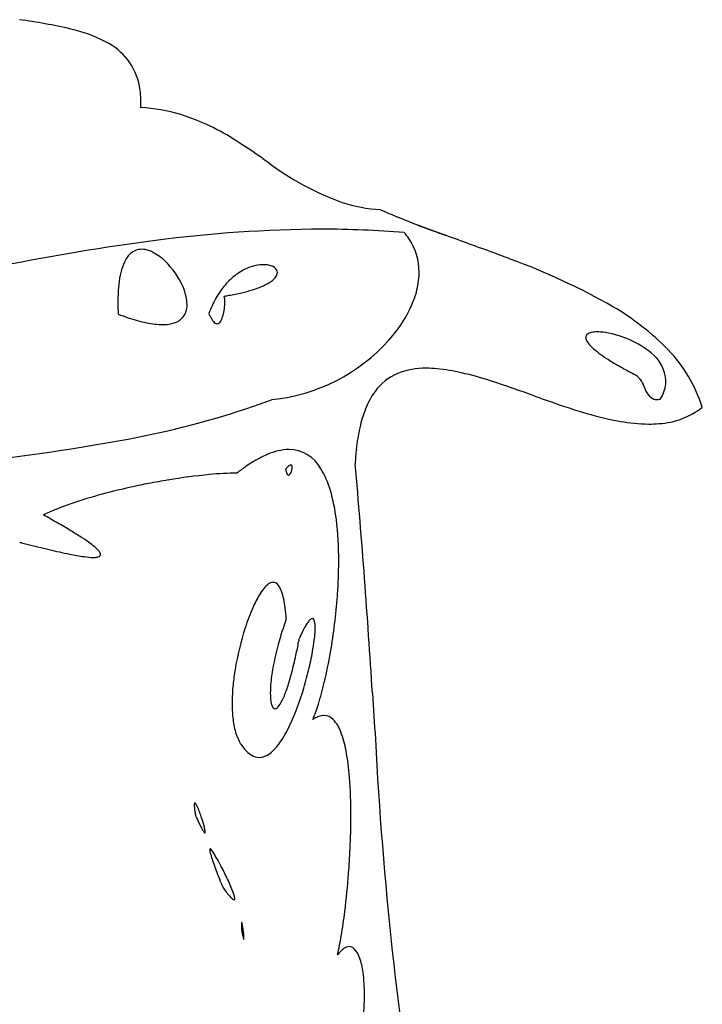
# Model space of a CAD drawing. Extents: x 0.3 to 17.2, y -0.4 to 14.7.
# Drawn here: x 4.6 to 8, y 8.1 to 13 of the extents above; entities that cross this region are included whole.
import ezdxf

# ---------------------------------------------------------------- set-up
doc = ezdxf.new("R2010")
doc.units = 0
doc.layers.add('DEFAULT_255_2_778', color=255, linetype='CONTINUOUS')

msp = doc.modelspace()

# ---------------------------------------------------------------- linework, layer by layer
at = {"layer": 'DEFAULT_255_2_778'}
for p, q in [((6.6881, 11.9118), (6.6894, 11.9113)), ((6.6939, 11.9097), (6.6951, 11.9092)), ((6.6951, 11.9092), (6.6964, 11.9087)), ((6.6964, 11.9087), (6.6977, 11.9083)), ((6.6977, 11.9083), (6.6989, 11.9078)), ((6.6989, 11.9078), (6.7002, 11.9074)), ((6.7024, 11.9066), (6.7036, 11.9061)), ((5.0843, 11.5121), (5.0843, 11.5121)), ((5.5352, 11.5147), (5.5352, 11.5147)), ((7.7799, 11.0904), (7.7799, 11.0904)), ((5.9167, 10.7416), (5.9167, 10.7416)), ((5.6886, 9.3838), (5.6892, 9.3838)), ((5.468, 9.024), (5.468, 9.024)), ((5.604, 8.6652), (5.604, 8.6652)), ((5.6966, 8.4609), (5.6966, 8.4609))]:
    msp.add_line(p, q, dxfattribs=at)
for centre, radius, start, end in [((4.2064, 10.1309), 2.8697, 77.072, 82.2476), ((4.6841, 12.2053), 0.741, 62.8512, 77.1871), ((4.8885, 12.5888), 0.3066, 10.2474, 64.1373), ((4.7595, 12.5637), 0.438, 359.6813, 10.4812), ((4.6197, 12.5622), 0.5777, 357.6708, 358.2368), ((5.1368, 11.6391), 0.9017, 73.3332, 86.1735), ((4.6509, 12.5613), 0.5465, 358.2298, 359.9896), ((5.0571, 11.429), 1.1259, 56.8146, 72.5124), ((3.7528, 9.3583), 3.5731, 54.9936, 57.4858), ((44.8274, 68.7176), 68.6119, 235.334989, 235.362063), ((6.6662, 13.3694), 1.3846, 232.8062, 250.1852), ((6.4412, 12.8363), 0.8073, 252.3828, 266.1995), ((7.4958, 14.4963), 2.7032, 245.7993, 247.7568), ((8.1246, 16.0326), 4.3631, 247.7508, 249.1192), ((6.127, 5.3284), 6.6052, 90.26779, 97.45589), ((6.102, 7.0132), 4.9204, 85.2888, 90.0682), ((8.5856, 17.224), 5.6406, 249.0569, 249.0752), ((8.5745, 17.1965), 5.611, 249.0811, 249.0994), ((8.564, 17.1686), 5.5811, 249.0981, 249.1164), ((8.5531, 17.1385), 5.5491, 249.1106, 249.1289), ((8.5426, 17.1108), 5.5195, 249.1277, 249.1461), ((8.5318, 17.0808), 5.4877, 249.1404, 249.1588), ((8.5215, 17.0533), 5.4583, 249.1577, 249.1762), ((8.5107, 17.0236), 5.4267, 249.1705, 249.1891), ((0.5272, -3.9957), 17.0578, 69.20054, 69.20643), ((8.4896, 16.9696), 5.3687, 249.2134, 249.232), ((8.4794, 16.9425), 5.3397, 249.2311, 249.2498), ((4.294, 5.8929), 6.4759, 69.24222, 69.25757), ((8.4589, 16.8834), 5.2773, 249.25, 249.2688), ((10.3056, 21.7634), 10.495, 249.27041, 249.27982), ((8.4384, 16.8277), 5.2178, 249.2815, 249.3004), ((10.2615, 21.6535), 10.3766, 249.30219, 249.31164), ((8.4181, 16.7723), 5.1588, 249.3135, 249.3324), ((8.4081, 16.7459), 5.1306, 249.332, 249.351), ((4.4244, 6.1724), 6.1684, 69.34357, 69.35933), ((8.3882, 16.6884), 5.0698, 249.3519, 249.371), ((10.1536, 21.3789), 10.0816, 249.37312, 249.3827), ((8.3682, 16.6341), 5.0119, 249.3849, 249.4041), ((8.3587, 16.6054), 4.9817, 249.3911, 249.4103), ((10.0901, 21.2154), 9.9062, 249.41261, 249.42227), ((8.339, 16.5517), 4.9246, 249.4246, 249.444), ((8.3296, 16.5234), 4.8947, 249.431, 249.4504), ((10.0274, 21.0538), 9.7328, 249.45288, 249.46261), ((10.0072, 20.9982), 9.6736, 249.45943, 249.46918), ((8.3008, 16.4424), 4.8087, 249.4717, 249.4913), ((9.9658, 20.8886), 9.5565, 249.48084, 249.49065), ((9.9455, 20.8391), 9.5031, 249.50069, 249.51053), ((9.1001, 18.5764), 7.0876, 249.50941, 249.52913), ((10.3059, 21.8056), 10.5346, 249.52796, 249.54116), ((9.0562, 18.4555), 6.9589, 249.54006, 249.55994), ((9.0346, 18.3967), 6.8963, 249.55727, 249.57724), ((9.0128, 18.3361), 6.8319, 249.57132, 249.59137), ((6.2571, 11.7031), 0.3283, 34.2228, 40.6537), ((6.2847, 11.7211), 0.2953, 359.5787, 34.341), ((8.9915, 18.278), 6.77, 249.58886, 249.609), ((8.9703, 18.2202), 6.7085, 249.60658, 249.62681), ((29.2606, 72.8647), 64.9984, 249.629039, 249.631116), ((10.0735, 21.1881), 9.8748, 249.63509, 249.64869), ((10.0413, 21.1036), 9.7843, 249.65331, 249.66697), ((10.0095, 21.0156), 9.6908, 249.66246, 249.67618), ((8.8669, 17.9317), 6.402, 249.67928, 249.69995), ((8.8467, 17.8735), 6.3405, 249.68865, 249.70942), ((9.9158, 20.7621), 9.4205, 249.70333, 249.71724), ((-2.497, -12.838), 26.3991, 69.72216, 69.7271), ((8.7872, 17.7059), 6.1626, 249.73036, 249.7514), ((9.8239, 20.5135), 9.1554, 249.74547, 249.75956), ((9.7941, 20.4324), 9.0691, 249.75897, 249.77312), ((-2.0397, -11.6853), 25.1594, 69.76879, 69.77387), ((-1.9252, -11.3985), 24.8506, 69.78254, 69.78765), ((9.7056, 20.1856), 8.8069, 249.78695, 249.8013), ((9.6767, 20.1067), 8.7228, 249.80094, 249.81535), ((-1.6048, -10.5863), 23.9778, 69.81478, 69.81999), ((9.6195, 19.9467), 8.5529, 249.81944, 249.834), ((9.5912, 19.8694), 8.4706, 249.83382, 249.84844), ((9.5632, 19.7888), 8.3853, 249.83834, 249.85303), ((-1.2004, -9.5551), 22.8704, 69.85263, 69.85799), ((9.5081, 19.636), 8.2229, 249.86134, 249.87617), ((9.4807, 19.5571), 8.1394, 249.86607, 249.88097), ((-3.6495, -16.2958), 30.0422, 69.88266, 69.88735), ((-5.0068, -20.0282), 34.0137, 69.89384, 69.89825), ((9.1398, 18.617), 7.1394, 249.89579, 249.91526), ((10.3002, 21.7847), 10.5129, 249.91176, 249.92486), ((10.2585, 21.6712), 10.392, 249.92588, 249.93904), ((-2.4718, -13.2416), 26.7693, 69.95774, 69.96273), ((-5.0144, -20.2477), 34.2225, 69.97204, 69.97646), ((9.9964, 20.9348), 9.6104, 249.97848, 249.99215), ((10.4388, 22.1429), 10.8969, 249.98001, 249.99286), ((-7.3702, -27.1427), 41.5076, 69.81693, 70.1698), ((6.653, 1.197), 10.7699, 97.37799, 101.47075), ((5.2606, 11.7005), 0.1612, 141.4403, 158.9051), ((5.202, 11.7488), 0.0853, 101.0504, 142.2611), ((5.2007, 11.7485), 0.0853, 89.8924, 100.2021), ((5.1995, 11.722), 0.1118, 70.5138, 89.3051), ((5.1853, 11.6773), 0.1588, 64.0638, 71.0622), ((5.1388, 11.5916), 0.2562, 45.4569, 63.0855), ((3.9176, 3.6318), 8.7283, 69.0918, 69.66519), ((5.3959, 11.646), 0.3071, 158.507, 168.799), ((5.0437, 11.4899), 0.3955, 23.3923, 45.9763), ((5.83, 11.4953), 0.2657, 110.2828, 123.8337), ((5.8121, 11.5447), 0.2131, 95.7871, 110.3867), ((5.8068, 11.5883), 0.1692, 90.0667, 95.476), ((5.8087, 11.6414), 0.1161, 70.6085, 91.0449), ((5.8337, 11.7073), 0.0457, 31.0434, 72.7656), ((5.9154, 8.7097), 3.2723, 60.1728, 70.0385), ((5.6225, 11.5994), 0.5384, 168.6173, 175.4284), ((5.8672, 11.4426), 0.3303, 126.3556, 139.6576), ((5.8454, 11.4704), 0.295, 123.6394, 126.1454), ((5.7969, 11.7489), 0.088, 307.8526, 324.0072), ((5.838, 11.7201), 0.0379, 322.6989, 357.7965), ((5.8494, 11.7187), 0.0265, 359.9379, 27.3565), ((6.1927, 11.7237), 0.3875, 342.8709, 356.7967), ((6.245, 11.719), 0.335, 357.0953, 359.9897), ((5.9549, 11.5714), 0.872, 175.3359, 180.172), ((5.1563, 11.5393), 0.2725, 12.2363, 23.2429), ((5.9276, 11.3912), 0.4095, 139.641, 150.8666), ((5.6084, 12.0986), 0.4877, 287.187, 292.7762), ((5.6879, 11.911), 0.2839, 292.6318, 300.705), ((5.7488, 11.8077), 0.164, 300.8481, 308.5049), ((5.2471, 11.5591), 0.1795, 0.4252, 12.2121), ((5.3997, 12.9675), 1.3823, 278.8286, 279.8166), ((5.5168, 11.5792), 0.0976, 1.4086, 13.2481), ((5.4484, 12.6953), 1.1059, 279.7319, 283.0654), ((5.5272, 12.3582), 0.7596, 283.0283, 287.2524), ((5.9641, 11.8108), 0.6322, 317.3793, 340.0146), ((6.1278, 11.7412), 0.4546, 341.2073, 343.1712), ((6.2151, 11.569), 1.1322, 180.0066, 180.8683), ((6.3182, 11.5705), 1.2353, 180.8673, 181.6862), ((5.3375, 11.5541), 0.0894, 296.588, 4.0646), ((6.0251, 11.3365), 0.5213, 150.8363, 160.0117), ((5.3402, 11.5746), 0.2743, 352.3311, 359.7388), ((5.4227, 11.5735), 0.1919, 359.9515, 2.408), ((6.9033, 10.4457), 1.2749, 44.2264, 59.8833), ((6.4388, 11.5741), 1.3559, 181.6887, 182.6197), ((5.5177, 12.6335), 1.2022, 248.8681, 251.3967), ((5.4278, 12.366), 0.92, 251.3871, 254.342), ((5.784, 11.623), 0.2714, 203.5186, 207.2717), ((5.6502, 11.5515), 0.1197, 206.1782, 219.8457), ((5.4474, 11.5533), 0.1654, 332.3727, 354.6672), ((5.3635, 12.135), 0.6803, 254.3073, 258.2642), ((5.3232, 11.9395), 0.4806, 258.2269, 263.3122), ((5.3058, 11.7891), 0.3292, 263.2672, 269.7809), ((5.3056, 11.6822), 0.2223, 269.7398, 277.928), ((5.3189, 11.5963), 0.1354, 277.3352, 295.6256), ((5.5793, 11.4896), 0.0258, 215.1794, 263.6681), ((5.5739, 11.4861), 0.0223, 276.801, 334.7604), ((7.4279, 11.3962), 0.0201, 130.5523, 180.5955), ((7.4519, 11.3991), 0.0443, 184.0655, 217.2163), ((7.4435, 11.3758), 0.0457, 100.6403, 128.9072), ((7.4628, 11.2913), 0.1324, 89.1546, 102.079), ((7.4643, 11.1905), 0.2332, 85.6961, 89.8869), ((7.4531, 11.0652), 0.359, 77.3753, 85.4172), ((7.4215, 10.9194), 0.5081, 68.6074, 77.4897), ((5.7607, 11.9795), 0.8962, 275.7182, 318.2506), ((7.5426, 11.4602), 0.1536, 214.8936, 227.2967), ((7.6972, 11.6229), 0.378, 226.8161, 233.5848), ((7.4524, 10.9822), 0.4384, 50.2297, 69.3751), ((7.9099, 11.9067), 0.7327, 233.3735, 237.3028), ((7.6205, 11.1715), 0.1856, 2.8435, 52.7479), ((7.3017, 10.8341), 0.7185, 17.4192, 44.196), ((8.1818, 12.3285), 1.2345, 237.2596, 240.2415), ((8.5061, 12.8924), 1.885, 240.1887, 242.1733), ((6.5791, 10.9695), 0.2694, 113.2249, 144.1178), ((6.6079, 10.8829), 0.3604, 88.7593, 112.012), ((6.6145, 10.6523), 0.5909, 84.8125, 89.884), ((6.5797, 10.3249), 0.9201, 76.7418, 84.4944), ((6.3653, 9.4092), 1.8606, 72.0146, 76.7832), ((8.7407, 13.332), 2.3833, 242.1211, 242.6995), ((7.601, 11.1247), 0.1009, 15.8398, 62.5019), ((4.8058, 4.6468), 6.8719, 70.0081, 71.90837), ((-1.932, 6.8248), 10.5576, 24.16559, 24.1978), ((7.6352, 11.1832), 0.1709, 340.2964, 354.0986), ((7.654, 11.1807), 0.1519, 354.3114, 359.9824), ((6.6731, 10.9003), 0.3861, 143.9846, 158.4746), ((11.2129, 22.46), 12.0586, 250.3368, 250.75091), ((7.7888, 11.1703), 0.0914, 194.8856, 242.5351), ((7.5879, 11.2), 0.2211, 330.2845, 340.3368), ((4.2935, 15.3751), 4.5619, 280.6123, 288.72), ((4.5524, 14.5522), 3.6995, 289.0125, 290.5321), ((8.4097, 14.3943), 3.5197, 250.5458, 253.5556), ((7.7598, 11.1335), 0.0462, 253.4218, 270.3876), ((7.7593, 11.1565), 0.0692, 270.698, 286.118), ((7.7531, 11.182), 0.0954, 285.4183, 286.2647), ((6.8769, 10.8181), 0.6058, 158.3068, 167.6683), ((7.8533, 12.5027), 1.5481, 253.4858, 259.7891), ((7.7473, 11.3597), 0.3925, 273.639, 307.6914), ((7.7279, 11.8022), 0.8364, 259.7419, 269.5299), ((7.7218, 11.5489), 0.5831, 269.9224, 274.957), ((7.2032, 10.745), 0.9403, 167.5652, 174.0948), ((2.9665, 22.8189), 12.123, 276.5576, 280.29755), ((6.0176, 10.3592), 0.4944, 112.6057, 119.4239), ((5.9592, 10.5004), 0.3417, 103.6513, 112.665), ((5.9347, 10.6037), 0.2355, 90.3936, 103.7766), ((5.9312, 10.6567), 0.1825, 28.6213, 89.4265), ((7.5778, 10.7027), 1.3172, 173.9395, 177.1287), ((6.1198, 10.1769), 0.7035, 119.3717, 124.5341), ((5.9489, 10.739), 0.0254, 106.0739, 135.5573), ((5.9432, 10.756), 0.00758, 90.2515, 100.2212), ((5.9414, 10.7552), 0.0085, 346.0316, 77.8932), ((-35.0177, 7.1013), 41.4425, 3.49769, 5.07686), ((5.8183, 7.7797), 2.9484, 95.4482, 99.4724), ((5.7069, 8.9638), 1.7592, 91.0438, 95.4987), ((6.2585, 9.9734), 0.9497, 124.4701, 127.9173), ((6.0168, 10.6628), 0.1274, 132.4523, 141.7617), ((6.0927, 10.7682), 0.1781, 188.5903, 189.3263), ((6.0012, 10.751), 0.085, 187.8467, 201.4105), ((5.9327, 10.7222), 0.0109, 191.8629, 258.3967), ((5.9305, 10.717), 0.00549, 270.0621, 278.3217), ((5.9301, 10.7189), 0.00745, 279.5299, 304.3561), ((5.9022, 10.746), 0.0461, 314.0218, 349.4688), ((5.8898, 10.7532), 0.0599, 344.8725, 358.8319), ((5.9152, 10.7519), 0.0344, 359.9903, 2.0578), ((5.716, 10.5143), 0.4402, 16.0915, 31.4701), ((5.827, 7.5794), 3.1471, 100.8381, 106.5804), ((5.9061, 7.2153), 3.5197, 99.3705, 100.9888), ((5.288, 10.3859), 0.887, 6.8487, 16.3989), ((5.4194, 8.9467), 1.7203, 106.5648, 112.1003), ((5.1302, 9.6689), 0.9424, 112.3284, 116.2499), ((2.3096, 6.1491), 4.9831, 60.2188, 61.1593), ((3.2195, 7.7367), 3.1532, 58.871, 60.2399), ((4.5535, 10.295), 1.6271, 359.7022, 6.9432), ((3.9124, 8.8821), 1.8146, 56.9406, 58.9014), ((10.3352, 32.8058), 23.15, 255.64332, 255.64862), ((10.4337, 33.2036), 23.5598, 255.65629, 255.66154), ((10.5325, 33.5812), 23.9501, 255.65624, 255.66145), ((10.6335, 33.9714), 24.3532, 255.65878, 255.66395), ((9.2393, 28.5166), 18.723, 255.66428, 255.74804), ((6.5528, 17.903), 7.7747, 255.68059, 256.52689), ((4.4059, 9.6376), 0.9122, 53.751, 57.0334), ((4.7283, 10.0748), 0.369, 47.9508, 53.9832), ((5.4414, 13.2505), 2.9913, 256.4668, 258.4672), ((5.0723, 11.4324), 1.1361, 258.3713, 262.0374), ((4.91, 10.2731), 0.1001, 33.4632, 49.1592), ((4.9759, 10.3164), 0.0212, 3.6028, 33.9939), ((4.9672, 10.6668), 0.3634, 261.7299, 269.0563), ((4.9616, 10.4469), 0.1434, 269.8531, 273.7798), ((4.9684, 10.3647), 0.061, 272.5002, 287.9646), ((4.985, 10.3186), 0.0121, 280.7822, 355.9995), ((3.7726, 10.2908), 2.408, 355.9471, 359.7777), ((4.0062, 10.2866), 2.1744, 359.8632, 359.9977), ((5.8573, 10.1361), 0.0435, 94.3588, 128.7009), ((5.8548, 10.1511), 0.0284, 90.0013, 91.4896), ((5.8531, 10.1457), 0.0339, 32.4994, 87.1272), ((6.0172, 9.9791), 0.2691, 140.7137, 148.8416), ((5.9028, 10.0738), 0.1206, 127.0501, 141.14), ((5.7926, 10.0996), 0.1098, 19.213, 35.8173), ((5.6372, 10.0419), 0.2756, 11.5304, 19.913), ((6.2682, 9.8283), 0.562, 148.9256, 156.3561), ((5.3726, 9.9853), 0.5462, 7.0876, 11.8016), ((3.3146, 10.3225), 2.8671, 350.1787, 355.777), ((3.4518, 10.3104), 2.7294, 355.8191, 356.0127), ((6.6978, 9.6376), 1.032, 156.2229, 162.1244), ((4.9867, 9.9362), 0.9352, 3.7664, 7.1524), ((7.4429, 9.4428), 1.621, 159.9841, 164.6626), ((6.215, 9.8462), 0.231, 144.3076, 150.1246), ((6.0943, 9.9339), 0.0819, 132.8047, 144.9369), ((6.0514, 9.982), 0.0175, 96.3553, 136.6153), ((6.0484, 9.989), 0.0104, 15.3512, 84.2284), ((6.0085, 9.9714), 0.0539, 6.6454, 22.1766), ((5.9017, 9.9566), 0.1618, 0.2527, 7.4852), ((7.059, 9.5188), 1.4121, 162.0346, 170.7198), ((6.7956, 9.5357), 0.8898, 153.2979, 155.66), ((6.4394, 9.7154), 0.4908, 149.9436, 153.356), ((5.6095, 9.9578), 0.454, 353.8747, 359.5074), ((5.8027, 9.9539), 0.2607, 359.9938, 0.7376), ((3.1548, 10.4293), 2.8787, 347.7492, 349.0712), ((2.7029, 10.5181), 3.3393, 349.0456, 349.3762), ((5.1193, 10.0077), 0.9467, 350.2618, 354.0384), ((7.1579, 9.5202), 1.3256, 164.6294, 169.3433), ((4.5723, 10.1003), 1.5015, 346.706, 350.308), ((3.7525, 10.2443), 2.4223, 346.5722, 350.234), ((4.0019, 10.2427), 2.0113, 345.1472, 347.8231), ((6.8745, 9.5489), 1.2252, 170.7204, 174.2703), ((6.7767, 9.5909), 0.938, 169.2847, 174.4415), ((4.3296, 10.1554), 1.7504, 343.3792, 346.7791), ((4.8033, 10.0293), 1.182, 341.7273, 345.1896), ((6.6005, 9.5748), 0.95, 174.1752, 179.8216), ((6.4078, 9.6267), 0.5673, 174.4255, 179.7261), ((5.377, 9.8376), 0.5772, 335.9961, 341.9382), ((4.7511, 10.0203), 1.3078, 335.1143, 343.7674), ((4.5168, 10.0607), 1.6363, 342.7182, 346.6099), ((6.1277, 9.6271), 0.2872, 179.5361, 187.1503), ((5.9449, 9.6028), 0.1028, 186.3838, 201.2336), ((5.7291, 9.6779), 0.1906, 324.1051, 336.7759), ((222.021, 23.7661), 216.1362, 183.750132, 183.810813), ((6.3231, 9.5762), 0.6726, 179.863, 185.1452), ((5.8677, 9.5705), 0.0193, 195.1345, 252.3251), ((5.8636, 9.5627), 0.0106, 260.5755, 270.0414), ((5.8582, 9.5806), 0.0291, 280.5958, 330.3473), ((5.2019, 9.8462), 0.9184, 337.6962, 342.8025), ((6.0934, 9.5538), 0.4418, 184.9224, 194.3214), ((6.1463, 9.3587), 0.1681, 121.0783, 124.2931), ((6.1232, 9.3987), 0.122, 109.8966, 121.474), ((6.1081, 9.4415), 0.0766, 90.6421, 110.1536), ((6.1063, 9.4526), 0.0655, 43.7806, 89.1993), ((6.027, 9.3785), 0.174, 19.6691, 43.3308), ((5.9104, 9.5059), 0.2527, 194.0701, 208.8909), ((5.407, 9.7164), 0.5849, 325.1296, 335.0897), ((5.7031, 9.2511), 0.522, 10.3292, 20.8678), ((24.8892, 10.3455), 18.5505, 182.91779, 189.44314), ((5.9827, 9.5688), 0.3475, 212.1628, 212.6799), ((5.9599, 9.5541), 0.3203, 212.666, 214.3019), ((5.9267, 9.5313), 0.2801, 214.2839, 216.7584), ((5.866, 9.4846), 0.2034, 216.441, 225.4964), ((5.6948, 9.5131), 0.2327, 307.8613, 325.6706), ((5.0202, 9.1204), 1.2173, 4.3012, 10.621), ((5.8096, 9.4265), 0.1225, 225.2561, 239.8259), ((5.7862, 9.3851), 0.075, 239.3925, 269.3699), ((5.7822, 9.3987), 0.0887, 272.0288, 308.6203), ((3.8615, 9.0291), 2.3796, 359.8025, 4.3989), ((5.498, 9.0738), 0.0356, 169.3267, 181.4286), ((5.6016, 9.0741), 0.1392, 180.5203, 185.4197), ((5.4662, 9.0805), 0.00323, 105.2428, 182.6144), ((5.8238, 9.094), 0.3623, 185.2241, 187.9129), ((5.4633, 9.0766), 0.00734, 27.4447, 73.5633), ((5.3842, 9.0227), 0.103, 23.0719, 33.7877), ((5.0865, 8.887), 0.4301, 20.3793, 24.1578), ((6.1967, 9.1447), 0.7386, 187.8273, 189.402), ((7.4944, 9.9309), 2.2201, 204.1088, 204.4916), ((6.705, 9.569), 1.3517, 204.4049, 205.9534), ((4.7859, 8.7728), 0.7516, 18.3621, 20.5621), ((4.9027, 8.8086), 0.6295, 14.2137, 18.6184), ((2.6746, 9.0249), 3.5665, 357.2565, 359.937), ((5.9654, 9.2078), 0.5286, 205.833, 208.6822), ((5.6178, 9.0161), 0.1317, 208.1175, 215.2046), ((5.3715, 8.9257), 0.1463, 6.5118, 14.8288), ((5.5189, 8.9447), 0.00974, 207.0309, 248.9228), ((5.5154, 8.9367), 0.00113, 270.2177, 327.9444), ((5.51, 8.9392), 0.00708, 333.8166, 5.1864), ((5.4855, 8.9397), 0.0315, 0.2746, 4.7742), ((5.5466, 8.8514), 0.00757, 157.6176, 183.4649), ((5.5411, 8.8537), 0.00155, 90.0719, 157.3477), ((5.5352, 8.8401), 0.0163, 30.7822, 68.7963), ((2.1307, 9.0481), 4.1109, 355.6275, 357.296), ((5.5895, 8.8528), 0.0504, 182.0688, 193.0275), ((5.7823, 8.8946), 0.2478, 192.4006, 197.4738), ((6.2919, 9.0505), 0.7806, 197.1552, 199.4499), ((5.3884, 8.7227), 0.2041, 31.5173, 38.0428), ((4.9658, 8.457), 0.7032, 28.992, 31.9691), ((7.205, 9.3705), 1.7482, 199.3748, 200.7297), ((4.4247, 8.154), 1.3234, 27.2195, 29.1124), ((4.1975, 8.0357), 1.5796, 26.0273, 27.2647), ((8.5854, 9.891), 3.2234, 200.6968, 201.5613), ((10.2511, 10.5472), 5.0138, 201.5407, 202.0468), ((4.5323, 8.1955), 1.2086, 22.783, 26.1851), ((2.2724, 9.0348), 3.9686, 352.9104, 355.6624), ((6.5793, 9.3778), 1.2079, 216.154, 216.6954), ((5.2327, 8.4888), 0.4492, 18.2923, 22.8924), ((6.2259, 9.1127), 0.7661, 216.5845, 218.7397), ((5.8872, 8.8399), 0.3312, 218.6069, 222.3845), ((5.719, 8.6852), 0.1027, 221.887, 230.1602), ((5.5711, 8.5986), 0.0936, 6.6985, 19.4843), ((5.6561, 8.6074), 0.00795, 330.7505, 4.4436), ((5.6408, 8.608), 0.0233, 0.1023, 3.714), ((5.6633, 8.6166), 0.0144, 225.3466, 259.9876), ((5.6609, 8.605), 0.00259, 267.7273, 325.5761), ((3.2694, 8.9099), 2.9638, 350.5324, 352.9279), ((5.9621, 8.4682), 0.2656, 177.199, 180.3249), ((6.305, 8.4668), 0.6085, 180.0137, 180.5537), ((7.3388, 8.7489), 1.6673, 189.944, 190.7349), ((5.7282, 8.4809), 0.0314, 165.3662, 179.5034), ((5.6988, 8.4887), 0.000944, 107.3484, 172.3005), ((5.6934, 8.4844), 0.00726, 3.2885, 45.2348), ((5.5548, 8.4491), 0.1501, 9.0336, 13.7873), ((5.1656, 8.3844), 0.5447, 6.6335, 9.3177), ((6.4102, 8.5723), 0.7221, 190.6933, 192.0049), ((5.854, 8.452), 0.153, 191.2654, 196.6775), ((5.1886, 8.384), 0.5219, 3.633, 6.9756), ((5.5799, 8.4093), 0.1298, 0.3706, 3.4143), ((4.3962, 8.7205), 1.8212, 347.594, 350.579), ((5.712, 8.4086), 0.0046, 186.5688, 228.5422), ((5.7088, 8.4056), 0.000505, 285.4898, 353.2823), ((5.6923, 8.4093), 0.0174, 347.7319, 2.9352), ((6.2338, 8.3249), 0.0454, 91.9517, 124.8164), ((6.2314, 8.3333), 0.037, 45.7152, 88.7688), ((6.3305, 8.2138), 0.1938, 137.4869, 143.4267), ((6.2662, 8.2743), 0.1055, 123.6168, 138.149), ((6.1774, 8.2816), 0.1118, 17.7178, 44.3879), ((5.9396, 8.1947), 0.3649, 7.4557, 19.3477), ((5.5371, 8.1371), 0.7714, 359.6646, 7.8219), ((5.2179, 8.1341), 1.0906, 355.058, 359.9175)]:
    msp.add_arc(centre, radius, start, end, dxfattribs=at)

doc.saveas('drawing.dxf')
